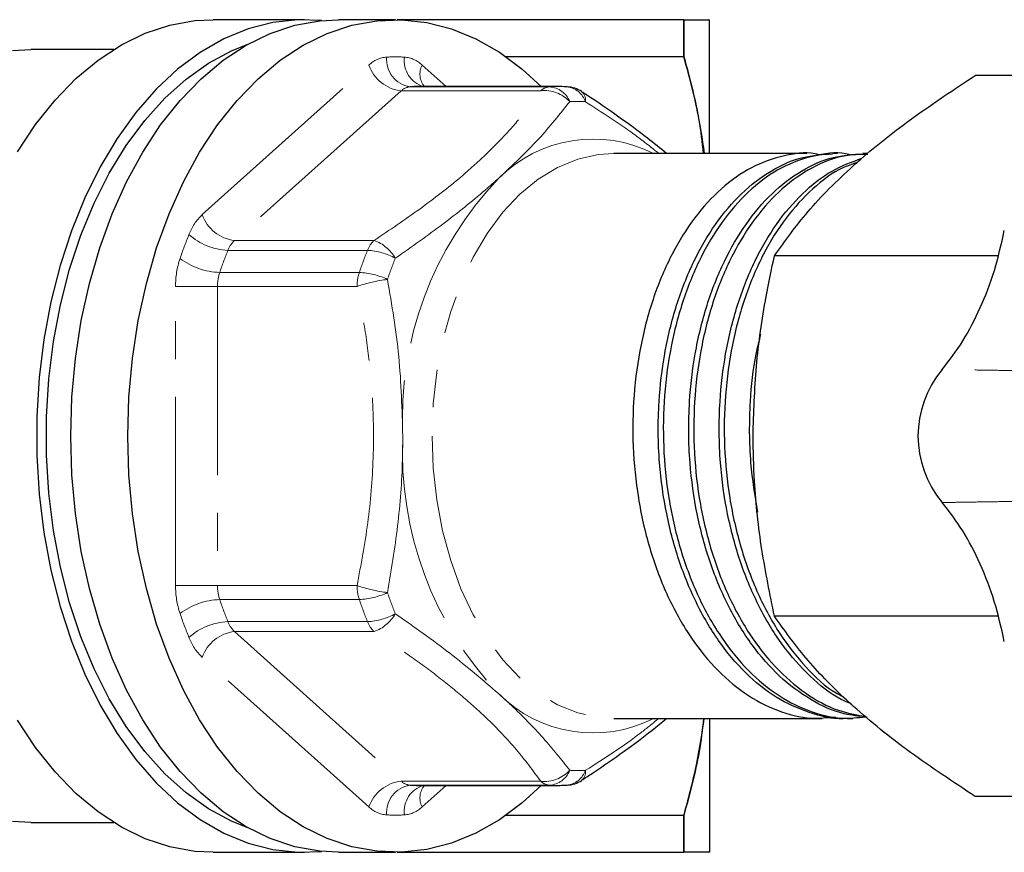
# Model space of a CAD drawing. Units: millimetres. Extents: x 16 to 406, y 14 to 244.
# Drawn here: x 141 to 174, y 28 to 56 of the extents above; entities that cross this region are included whole.
import ezdxf

# ---------------------------------------------------------------- set-up
doc = ezdxf.new("R2010")
doc.units = ezdxf.units.MM
doc.linetypes.add('PHANTOM', pattern=[12.7, 6.35, -1.27, 1.27, -1.27, 1.27, -1.27])

msp = doc.modelspace()

# ---------------------------------------------------------------- linework, layer by layer
at = {"color": 7, "linetype": 'Continuous', "lineweight": 25}
for p, q in [((150.547, 55.971), (147.483, 55.971)), ((153.611, 55.971), (151.696, 55.971)), ((163.302, 55.971), (153.671, 55.971)), ((163.302, 54.732), (163.302, 55.971)), ((163.302, 55.971), (163.302, 54.732)), ((164.171, 55.966), (164.168, 55.971)), ((164.171, 51.471), (164.171, 55.962)), ((144.143, 54.971), (141.354, 54.971)), ((157.313, 54.732), (163.302, 54.732)), ((175.476, 54.096), (173.098, 54.096)), ((159.068, 53.721), (154.377, 53.721)), ((159.378, 53.713), (159.344, 53.713)), ((167.441, 51.471), (160.948, 51.471)), ((168.465, 51.471), (168.295, 51.471)), ((169.49, 51.471), (169.32, 51.471)), ((173.863, 48.033), (166.348, 48.033)), ((173.863, 35.909), (166.348, 35.909)), ((160.948, 32.471), (167.953, 32.471)), ((164.171, 32.471), (164.171, 27.98)), ((168.808, 32.471), (168.978, 32.471)), ((154.377, 30.221), (159.068, 30.221)), ((159.344, 30.229), (159.378, 30.23)), ((175.476, 29.847), (173.098, 29.847)), ((163.302, 29.21), (157.313, 29.21)), ((163.302, 27.971), (163.302, 29.21)), ((163.302, 29.21), (163.302, 27.971)), ((141.354, 28.971), (144.143, 28.971)), ((147.483, 27.971), (150.547, 27.971)), ((151.696, 27.971), (153.611, 27.971)), ((153.671, 27.971), (163.302, 27.971)), ((164.168, 27.971), (164.171, 27.976))]:
    msp.add_line(p, q, dxfattribs=at)
at = {"color": 8, "linetype": 'PHANTOM', "lineweight": 18}
for p, q in [((147.114, 49.415), (152.716, 54.446)), ((154.506, 54.446), (155.314, 53.721)), ((154.101, 53.713), (158.792, 53.713)), ((153.803, 53.58), (148.202, 48.549)), ((158.494, 53.58), (153.803, 53.58)), ((148.202, 48.549), (152.893, 48.549)), ((152.67, 48.214), (147.979, 48.214)), ((147.703, 47.47), (152.394, 47.47)), ((146.219, 36.94), (146.219, 47.002)), ((146.219, 47.002), (147.628, 47.002)), ((147.628, 47.002), (147.628, 36.94)), ((152.319, 47.002), (147.628, 47.002)), ((146.219, 36.94), (147.628, 36.94)), ((147.628, 36.94), (152.319, 36.94)), ((152.394, 36.472), (147.703, 36.472)), ((147.979, 35.728), (152.67, 35.728)), ((148.202, 35.394), (153.803, 30.362)), ((152.893, 35.394), (148.202, 35.394)), ((152.716, 29.496), (147.114, 34.528)), ((153.803, 30.362), (158.494, 30.362)), ((158.792, 30.229), (154.101, 30.229)), ((155.314, 30.221), (154.506, 29.496))]:
    msp.add_line(p, q, dxfattribs=at)
at = {"color": 7, "linetype": 'Continuous', "lineweight": 25, "flags": 128}
for points in [[(140.906, 51.527), (141.511, 52.444), (142.168, 53.269), (142.872, 53.994), (143.617, 54.614), (144.396, 55.122), (145.202, 55.514), (146.029, 55.787), (146.868, 55.939), (147.483, 55.971)], [(151.122, 55.943), (150.327, 55.967), (149.486, 55.874), (148.654, 55.658), (147.839, 55.323), (147.048, 54.87), (146.288, 54.304), (145.564, 53.63), (144.885, 52.853), (144.255, 51.981), (143.681, 51.021), (143.167, 49.982), (142.717, 48.872), (142.336, 47.702), (142.028, 46.482), (141.794, 45.221), (141.637, 43.933), (141.558, 42.627), (141.558, 41.316), (141.637, 40.01), (141.794, 38.721), (142.028, 37.461), (142.336, 36.241), (142.717, 35.07), (143.167, 33.961), (143.681, 32.922), (144.255, 31.962), (144.885, 31.09), (145.564, 30.313), (146.288, 29.639), (147.048, 29.073), (147.839, 28.62), (148.654, 28.284), (149.486, 28.069), (150.327, 27.976), (151.122, 28)], [(142.697, 41.971), (142.737, 43.282), (142.855, 44.582), (143.051, 45.858), (143.323, 47.101), (143.668, 48.298), (144.084, 49.44), (144.567, 50.516), (145.113, 51.517), (145.716, 52.434), (146.372, 53.259), (147.075, 53.985), (147.819, 54.605), (148.596, 55.114), (149.401, 55.508), (150.226, 55.783), (151.064, 55.937), (151.696, 55.971)], [(144.612, 41.971), (144.652, 43.282), (144.77, 44.582), (144.966, 45.858), (145.238, 47.101), (145.583, 48.298), (145.999, 49.44), (146.482, 50.516), (147.028, 51.517), (147.632, 52.434), (148.288, 53.259), (148.99, 53.985), (149.734, 54.605), (150.511, 55.114), (151.316, 55.508), (152.141, 55.783), (152.979, 55.937), (153.822, 55.967), (154.664, 55.875), (155.496, 55.661), (156.312, 55.326), (157.104, 54.874), (157.865, 54.309), (158.504, 53.721)], [(140.733, 54.935), (141.354, 54.971)], [(148.649, 28.798), (148.102, 29.018), (147.322, 29.438), (146.571, 29.972), (145.855, 30.614), (145.183, 31.36), (144.559, 32.201), (143.989, 33.131), (143.478, 34.141), (143.032, 35.221), (142.654, 36.363), (142.347, 37.556), (142.114, 38.789), (141.958, 40.05), (141.879, 41.329), (141.879, 42.614), (141.958, 43.893), (142.114, 45.154), (142.347, 46.387), (142.654, 47.579), (143.032, 48.721), (143.478, 49.802), (143.989, 50.812), (144.559, 51.742), (145.183, 52.583), (145.855, 53.328), (146.571, 53.971), (147.322, 54.504), (148.102, 54.924), (148.649, 55.145)], [(151.696, 27.971), (151.064, 28.006), (150.226, 28.159), (149.401, 28.434), (148.596, 28.828), (147.819, 29.337), (147.075, 29.958), (146.372, 30.684), (145.716, 31.509), (145.113, 32.426), (144.567, 33.427), (144.084, 34.503), (143.668, 35.645), (143.323, 36.842), (143.051, 38.084), (142.855, 39.361), (142.737, 40.66), (142.697, 41.971)], [(158.504, 30.221), (157.865, 29.634), (157.104, 29.069), (156.312, 28.617), (155.496, 28.282), (154.664, 28.067), (153.822, 27.975), (152.979, 28.006), (152.141, 28.159), (151.316, 28.434), (150.511, 28.828), (149.734, 29.337), (148.99, 29.958), (148.288, 30.684), (147.632, 31.509), (147.028, 32.426), (146.482, 33.427), (145.999, 34.503), (145.583, 35.645), (145.238, 36.842), (144.966, 38.084), (144.77, 39.361), (144.652, 40.66), (144.612, 41.971)], [(147.483, 27.971), (146.868, 28.004), (146.029, 28.155), (145.202, 28.428), (144.396, 28.821), (143.617, 29.329), (142.872, 29.948), (142.168, 30.674), (141.511, 31.499), (140.906, 32.416)], [(141.354, 28.971), (140.733, 29.007)]]:
    msp.add_lwpolyline(points, dxfattribs=at)
at = {"color": 8, "linetype": 'PHANTOM', "lineweight": 18, "flags": 128}
for points in [[(160.948, 51.471), (160.425, 51.436), (159.735, 51.282), (159.061, 51.006), (158.411, 50.613), (157.794, 50.107), (157.219, 49.494), (156.692, 48.784), (156.221, 47.985), (155.811, 47.107), (155.468, 46.163), (155.196, 45.164), (155, 44.123), (154.881, 43.054), (154.841, 41.971)], [(154.841, 41.971), (154.881, 40.888), (155, 39.82), (155.196, 38.779), (155.468, 37.78), (155.811, 36.835), (156.221, 35.958), (156.692, 35.159), (157.219, 34.448), (157.794, 33.836), (158.411, 33.33), (159.061, 32.936), (159.735, 32.661), (160.425, 32.506), (160.948, 32.471)]]:
    msp.add_lwpolyline(points, dxfattribs=at)
at = {"color": 8, "linetype": 'PHANTOM', "lineweight": 18}
for centre, radius, start, end in [((153.391, 53.737), 0.979, 94.6374, 133.5784), ((154.24, 54.635), 0.931, 175.18, 261.4421), ((153.611, 49.45), 5.271, 86.7426, 93.2574), ((154.812, 54.594), 0.909, 172.4879, 253.7581), ((153.832, 53.737), 0.979, 46.4216, 85.3626), ((153.945, 54.874), 1.302, 199.1951, 263.7379), ((155.101, 54.144), 0.667, 153.0429, 219.8563), ((154.141, 53.225), 0.49, 94.6375, 133.5783), ((158.832, 53.225), 0.49, 94.6373, 133.5784), ((158.737, 52.933), 0.782, 21.0143, 85.9775), ((159.292, 52.974), 0.744, 18.8298, 83.3961), ((158.62, 52.44), 1.148, 42.4299, 96.3072), ((159.641, 53.272), 0.36, 350.748, 51.3368), ((159.732, 48.571), 4.651, 86.7421, 93.2579), ((160.258, 47.464), 4.493, 63.0906, 135.1836), ((165.562, 42.554), 11.72, 136.4296, 182.8493), ((148.349, 48.108), 1.798, 133.3771, 159.2382), ((148.344, 49.843), 1.302, 199.195, 263.738), ((161.168, 42.905), 15.632, 158.0614, 161.2173), ((148.069, 50.32), 2.108, 228.3293, 267.5353), ((148.819, 47.896), 0.899, 133.3767, 159.2385), ((153.51, 47.896), 0.899, 133.3774, 159.2378), ((152.43, 47.277), 1.353, 29.7464, 70.0199), ((161.342, 42.832), 14.407, 158.0615, 161.2173), ((166.033, 42.832), 14.407, 158.0615, 161.2173), ((152.576, 46.105), 2.111, 60.8329, 87.4667), ((149.144, 47.015), 2.925, 161.6002, 180.2526), ((147.785, 49.841), 2.372, 233.3312, 268.0059), ((166.398, 42.796), 13.792, 158.0613, 161.2174), ((149.09, 47.009), 1.462, 161.6002, 180.2526), ((153.781, 47.009), 1.462, 161.6002, 180.2526), ((152.301, 45.06), 2.413, 64.4572, 87.7951), ((154.013, 41.953), 5.326, 97.245, 108.544), ((165.694, 41.438), 11.85, 177.4205, 223.3007), ((149.144, 36.927), 2.925, 179.7474, 198.3998), ((149.09, 36.934), 1.462, 179.7474, 198.3998), ((154.013, 41.99), 5.326, 251.456, 262.755), ((153.781, 36.934), 1.462, 179.7474, 198.3998), ((147.785, 34.101), 2.372, 91.9941, 126.6688), ((161.342, 41.111), 14.407, 198.7827, 201.9385), ((152.301, 38.883), 2.413, 272.2049, 295.5428), ((166.033, 41.111), 14.407, 198.7827, 201.9385), ((166.398, 41.147), 13.792, 198.7826, 201.9387), ((161.168, 41.037), 15.632, 198.7827, 201.9386), ((152.576, 37.838), 2.111, 272.5333, 299.1671), ((152.43, 36.665), 1.353, 289.9801, 330.2536), ((148.069, 33.623), 2.108, 92.4647, 131.6707), ((148.819, 36.047), 0.899, 200.7615, 226.6233), ((153.51, 36.047), 0.899, 200.7622, 226.6226), ((148.349, 35.834), 1.798, 200.7618, 226.6229), ((148.344, 34.1), 1.302, 96.262, 160.805), ((160.258, 36.478), 4.493, 224.8164, 296.9094), ((158.62, 31.503), 1.148, 263.6928, 317.5701), ((158.737, 31.009), 0.782, 274.0225, 338.9857), ((159.292, 30.969), 0.744, 276.6039, 341.1702), ((159.732, 35.372), 4.651, 266.7421, 273.2579), ((159.641, 30.671), 0.359, 308.4089, 9.28), ((153.945, 29.068), 1.302, 96.2621, 160.8049), ((154.24, 29.308), 0.931, 98.5579, 184.82), ((154.141, 30.717), 0.49, 226.4217, 265.3625), ((154.812, 29.349), 0.909, 106.2419, 187.5121), ((155.101, 29.799), 0.667, 140.1437, 206.9571), ((158.832, 30.717), 0.49, 226.4216, 265.3627), ((153.391, 30.206), 0.979, 226.4216, 265.3626), ((153.832, 30.206), 0.979, 274.6374, 313.5784), ((153.611, 34.493), 5.271, 266.7426, 273.2574)]:
    msp.add_arc(centre, radius, start, end, dxfattribs=at)
at = {"color": 7, "linetype": 'Continuous', "lineweight": 25}
for centre, radius, start, end in [((154.377, 48.864), 4.857, 90, 93.2579), ((159.068, 48.864), 4.857, 86.7422, 93.2578), ((159.321, 52.714), 1, 56.7856, 86.7436), ((174.649, 41.971), 3.476, 140.0225, 219.9772), ((154.377, 35.079), 4.857, 266.7421, 270), ((159.068, 35.079), 4.857, 266.7422, 273.2578), ((159.321, 31.228), 1, 273.2564, 303.2144)]:
    msp.add_arc(centre, radius, start, end, dxfattribs=at)
for points, knots in [([(163.302, 55.971), (163.445, 55.971), (163.732, 55.971), (164.016, 55.971), (164.166, 55.971), (164.152, 55.971), (164.147, 55.971)], [0, 0, 0, 0, 0.282028, 0.565115, 0.863256, 1, 1, 1, 1]), ([(163.969, 51.471), (163.924, 51.847), (163.792, 52.947), (163.497, 54.024), (163.302, 54.732)], [0, 0, 0, 0, 0.3419817, 1, 1, 1, 1]), ([(163.302, 54.732), (163.461, 54.146), (163.753, 53.069), (163.914, 51.972), (163.987, 51.471)], [0, 0, 0, 0, 0.543848, 1, 1, 1, 1]), ([(169.005, 51.065), (169.085, 51.136), (169.698, 51.681), (170.997, 52.706), (172.393, 53.63), (173.098, 54.096)], [0, 0, 0, 0, 0.070095, 0.530787, 1, 1, 1, 1]), ([(162.72, 51.471), (162.509, 51.644), (162.006, 52.057), (161.105, 52.712), (160.36, 53.232), (159.923, 53.511), (159.863, 53.549)], [0, 0, 0, 0, 0.244575, 0.583319, 0.94333, 1, 1, 1, 1]), ([(167.926, 51.415), (167.857, 51.432), (167.433, 51.535), (166.629, 51.419), (165.561, 51.046), (164.551, 50.33), (163.649, 49.344), (162.88, 48.114), (162.267, 46.674), (161.832, 45.062), (161.598, 43.353), (161.567, 41.607), (161.741, 39.872), (162.122, 38.193), (162.696, 36.645), (163.436, 35.289), (164.32, 34.157), (165.333, 33.277), (166.436, 32.705), (167.475, 32.437), (168.13, 32.501), (168.402, 32.527)], [0, 0, 0, 0, 0.010742, 0.065715, 0.121868, 0.178409, 0.23437, 0.289261, 0.34515, 0.401682, 0.457891, 0.512918, 0.568478, 0.624932, 0.681322, 0.736693, 0.79187, 0.848177, 0.90468, 0.960412, 1, 1, 1, 1]), ([(168.807, 32.472), (168.805, 32.472), (168.423, 32.42), (167.65, 32.605), (166.53, 33.054), (165.483, 33.85), (164.555, 34.903), (163.769, 36.193), (163.139, 37.683), (162.695, 39.329), (162.438, 41.166), (162.425, 42.996), (162.637, 44.787), (163.027, 46.388), (163.609, 47.863), (164.351, 49.134), (165.23, 50.17), (166.223, 50.928), (167.259, 51.393), (167.962, 51.439), (168.296, 51.461)], [0, 0, 0, 0, 0.0004352, 0.0584135, 0.1175241, 0.1767709, 0.2351438, 0.2928084, 0.3517116, 0.4110221, 0.4697236, 0.5388605, 0.5937865, 0.6531015, 0.7119418, 0.7695636, 0.828025, 0.8872945, 0.9463599, 1, 1, 1, 1]), ([(168.95, 51.415), (168.881, 51.432), (168.457, 51.535), (167.653, 51.419), (166.585, 51.046), (165.575, 50.33), (164.674, 49.344), (163.904, 48.114), (163.291, 46.674), (162.857, 45.062), (162.623, 43.353), (162.591, 41.607), (162.766, 39.872), (163.147, 38.193), (163.721, 36.645), (164.46, 35.289), (165.345, 34.157), (166.357, 33.277), (167.46, 32.705), (168.499, 32.437), (169.154, 32.501), (169.426, 32.527)], [0, 0, 0, 0, 0.010742, 0.065715, 0.121868, 0.178409, 0.23437, 0.289261, 0.34515, 0.401682, 0.457891, 0.512918, 0.568478, 0.624932, 0.681322, 0.736693, 0.79187, 0.848177, 0.90468, 0.960412, 1, 1, 1, 1]), ([(169.426, 32.527), (169.179, 32.55), (168.545, 32.61), (167.555, 33.069), (166.507, 33.846), (165.58, 34.904), (164.793, 36.192), (164.164, 37.683), (163.719, 39.329), (163.463, 41.166), (163.449, 42.996), (163.661, 44.787), (164.051, 46.388), (164.633, 47.863), (165.375, 49.134), (166.254, 50.17), (167.247, 50.928), (168.283, 51.393), (168.986, 51.439), (169.32, 51.461)], [0, 0, 0, 0, 0.0385034, 0.098864, 0.1593635, 0.2189708, 0.2778548, 0.3380034, 0.398568, 0.4585108, 0.5291096, 0.585197, 0.6457663, 0.7058507, 0.7646909, 0.8243885, 0.8849112, 0.9452256, 1, 1, 1, 1]), ([(169.491, 51.442), (169.223, 51.437), (168.589, 51.425), (167.609, 51.034), (166.599, 50.333), (165.698, 49.343), (164.928, 48.114), (164.315, 46.674), (163.881, 45.062), (163.647, 43.353), (163.616, 41.607), (163.79, 39.872), (164.171, 38.193), (164.745, 36.645), (165.484, 35.289), (166.369, 34.154), (167.382, 33.285), (168.408, 32.716), (169.098, 32.595), (169.402, 32.541)], [0, 0, 0, 0, 0.0442183, 0.1049812, 0.1661643, 0.2267191, 0.2861159, 0.3465925, 0.4077663, 0.4685894, 0.5281335, 0.5882539, 0.6493431, 0.7103621, 0.7702789, 0.8299847, 0.890915, 0.9520558, 1, 1, 1, 1]), ([(168.888, 32.985), (168.789, 33.024), (168.313, 33.215), (167.535, 33.863), (166.603, 34.9), (165.817, 36.194), (165.188, 37.682), (164.743, 39.329), (164.487, 41.166), (164.473, 42.997), (164.685, 44.787), (165.075, 46.388), (165.657, 47.863), (166.399, 49.135), (167.279, 50.165), (168.251, 50.935), (168.95, 51.189), (169.289, 51.312)], [0, 0, 0, 0, 0.018553, 0.088982, 0.158372, 0.22692, 0.296941, 0.367445, 0.437226, 0.519412, 0.584704, 0.655214, 0.72516, 0.793657, 0.863152, 0.933608, 1, 1, 1, 1]), ([(169.117, 51.164), (168.959, 51.112), (168.44, 50.941), (167.625, 50.32), (166.722, 49.347), (165.953, 48.113), (165.339, 46.674), (164.905, 45.062), (164.671, 43.353), (164.64, 41.607), (164.814, 39.872), (165.195, 38.192), (165.769, 36.646), (166.507, 35.285), (167.397, 34.172), (168.132, 33.468), (168.584, 33.241), (168.667, 33.199)], [0, 0, 0, 0, 0.032361, 0.106394, 0.179668, 0.251541, 0.32472, 0.398742, 0.472341, 0.544392, 0.61714, 0.69106, 0.764895, 0.837397, 0.909643, 0.983371, 1, 1, 1, 1]), ([(166.348, 48.033), (166.701, 48.526), (167.233, 49.269), (168.171, 50.288), (168.727, 50.806), (169.005, 51.065)], [0, 0, 0, 0, 0.4952544, 0.7476497, 1, 1, 1, 1]), ([(171.986, 44.204), (172.224, 44.515), (172.701, 45.136), (173.285, 46.273), (173.768, 47.515), (173.973, 48.424), (174.075, 48.877)], [0, 0, 0, 0, 0.250527, 0.501029, 0.751607, 1, 1, 1, 1]), ([(165.63, 41.971), (165.653, 42.755), (165.7, 44.333), (165.997, 46.355), (166.253, 47.577), (166.348, 48.033)], [0, 0, 0, 0, 0.381888, 0.769295, 1, 1, 1, 1]), ([(165.792, 39.408), (165.7, 39.959), (165.497, 41.182), (165.509, 42.992), (165.649, 44.455), (165.838, 45.176), (165.895, 45.396)], [0, 0, 0, 0, 0.276762, 0.614207, 0.882291, 1, 1, 1, 1]), ([(166.348, 35.909), (166.198, 36.652), (165.895, 38.145), (165.665, 40.181), (165.64, 41.464), (165.63, 41.971)], [0, 0, 0, 0, 0.37461, 0.752625, 1, 1, 1, 1]), ([(174.075, 35.066), (173.972, 35.52), (173.766, 36.433), (173.282, 37.677), (172.698, 38.811), (172.223, 39.429), (171.986, 39.739)], [0, 0, 0, 0, 0.24948, 0.501164, 0.750574, 1, 1, 1, 1]), ([(169.005, 32.878), (168.925, 32.95), (168.326, 33.494), (167.341, 34.52), (166.681, 35.443), (166.348, 35.909)], [0, 0, 0, 0, 0.070095, 0.530787, 1, 1, 1, 1]), ([(173.098, 29.847), (172.354, 30.339), (171.232, 31.082), (169.9, 32.102), (169.303, 32.619), (169.005, 32.878)], [0, 0, 0, 0, 0.495255, 0.74765, 1, 1, 1, 1]), ([(159.862, 30.394), (159.986, 30.474), (160.485, 30.794), (161.28, 31.354), (162.113, 31.967), (162.558, 32.338), (162.719, 32.471)], [0, 0, 0, 0, 0.118765, 0.477082, 0.811949, 1, 1, 1, 1]), ([(163.302, 29.21), (163.461, 29.796), (163.753, 30.873), (163.914, 31.971), (163.987, 32.471)], [0, 0, 0, 0, 0.543848, 1, 1, 1, 1]), ([(163.969, 32.471), (163.924, 32.095), (163.792, 30.995), (163.497, 29.919), (163.302, 29.21)], [0, 0, 0, 0, 0.3419817, 1, 1, 1, 1]), ([(164.147, 27.971), (164.152, 27.971), (164.168, 27.971), (164.019, 27.971), (163.733, 27.971), (163.446, 27.971), (163.302, 27.971)], [0, 0, 0, 0, 0.129036, 0.43488, 0.716852, 1, 1, 1, 1])]:
    msp.add_open_spline(points, degree=3, knots=knots, dxfattribs=at)
at = {"color": 8, "linetype": 'PHANTOM', "lineweight": 18}
for points, knots in [([(152.893, 48.549), (153.414, 48.899), (154.464, 49.604), (155.695, 50.567), (156.639, 51.413), (157.35, 52.138), (157.973, 52.863), (158.321, 53.341), (158.494, 53.58)], [0, 0, 0, 0, 0.212191, 0.426754, 0.568189, 0.709639, 0.854798, 1, 1, 1, 1]), ([(159.467, 53.214), (159.14, 52.798), (158.481, 51.96), (157.543, 51.076), (157.07, 50.632)], [0, 0, 0, 0, 0.496146, 1, 1, 1, 1]), ([(162.467, 51.471), (162.19, 51.691), (161.439, 52.286), (160.554, 52.855), (159.996, 53.214)], [0, 0, 0, 0, 0.368713, 1, 1, 1, 1]), ([(157.07, 50.632), (156.922, 50.5), (156.348, 49.993), (155.226, 49.092), (154.148, 48.332), (153.605, 47.949)], [0, 0, 0, 0, 0.147398, 0.570308, 1, 1, 1, 1]), ([(152.319, 36.94), (152.45, 37.641), (152.715, 39.05), (152.874, 40.976), (152.876, 42.668), (152.78, 44.118), (152.597, 45.567), (152.412, 46.524), (152.319, 47.002)], [0, 0, 0, 0, 0.212191, 0.426754, 0.568189, 0.709639, 0.854798, 1, 1, 1, 1]), ([(153.341, 47.236), (153.487, 46.377), (153.782, 44.646), (153.831, 42.867), (153.857, 41.971)], [0, 0, 0, 0, 0.496146, 1, 1, 1, 1]), ([(181.854, 43.319), (181.663, 43.411), (181.278, 43.598), (180.479, 43.874), (179.479, 44.072), (178.229, 44.144), (176.944, 44.15), (175.662, 44.157), (174.607, 44.169), (173.76, 44.181), (173.145, 44.19), (172.552, 44.202), (172.177, 44.203), (171.986, 44.204)], [0, 0, 0, 0, 0.060339, 0.121616, 0.248576, 0.372092, 0.49104, 0.612718, 0.741085, 0.807296, 0.875415, 0.93645, 1, 1, 1, 1]), ([(153.857, 41.971), (153.854, 41.71), (153.844, 40.697), (153.714, 38.924), (153.466, 37.449), (153.341, 36.706)], [0, 0, 0, 0, 0.147398, 0.570308, 1, 1, 1, 1]), ([(171.986, 39.739), (172.178, 39.739), (172.554, 39.74), (173.147, 39.752), (173.762, 39.762), (174.61, 39.773), (175.665, 39.786), (176.946, 39.794), (178.23, 39.799), (179.475, 39.869), (180.474, 40.067), (181.275, 40.344), (181.662, 40.531), (181.854, 40.624)], [0, 0, 0, 0, 0.063759, 0.124862, 0.19298, 0.259125, 0.387477, 0.509382, 0.62809, 0.750963, 0.877754, 0.939421, 1, 1, 1, 1]), ([(153.605, 35.994), (154.235, 35.551), (155.503, 34.658), (156.545, 33.762), (157.07, 33.311)], [0, 0, 0, 0, 0.4961462, 1, 1, 1, 1]), ([(158.494, 30.362), (158.236, 30.713), (157.716, 31.417), (156.803, 32.38), (155.863, 33.226), (154.96, 33.952), (153.97, 34.676), (153.252, 35.154), (152.893, 35.394)], [0, 0, 0, 0, 0.212191, 0.426754, 0.568189, 0.709639, 0.854798, 1, 1, 1, 1]), ([(157.07, 33.311), (157.214, 33.18), (157.767, 32.675), (158.619, 31.804), (159.183, 31.089), (159.467, 30.729)], [0, 0, 0, 0, 0.147398, 0.570308, 1, 1, 1, 1]), ([(159.996, 30.729), (160.645, 31.143), (161.534, 31.711), (162.259, 32.309), (162.455, 32.471)], [0, 0, 0, 0, 0.729314, 1, 1, 1, 1])]:
    msp.add_open_spline(points, degree=3, knots=knots, dxfattribs=at)

doc.saveas('drawing.dxf')
